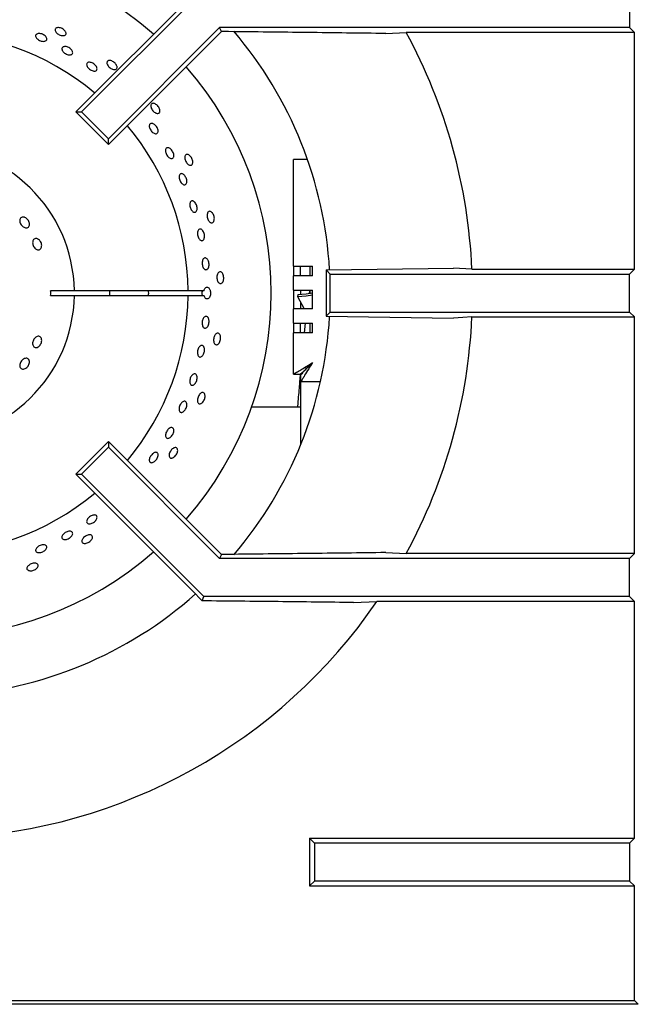
# Model space of a CAD drawing. Units: millimetres. Extents: x 5 to 415, y 5 to 292.
# Drawn here: x 49 to 62, y 240 to 261 of the extents above; entities that cross this region are included whole.
import ezdxf

# ---------------------------------------------------------------- set-up
doc = ezdxf.new("R2010")
doc.units = ezdxf.units.MM

msp = doc.modelspace()

# ---------------------------------------------------------------- linework, layer by layer
at = {"color": 7, "linetype": 'Continuous', "lineweight": 25}
for p, q in [((52.8615, 261.43), (50.3966, 258.9651)), ((53.1018, 261.5468), (50.5201, 258.9651)), ((62.0797, 261.5468), (62.0797, 260.7468)), ((53.4331, 260.7468), (51.0858, 258.3995)), ((53.4693, 260.6594), (51.0858, 258.276)), ((62.0797, 260.7468), (53.4331, 260.7468)), ((53.4693, 260.6594), (53.4331, 260.7468)), ((53.6223, 260.6594), (53.4693, 260.6594)), ((56.9384, 260.6201), (57.3696, 260.642)), ((62.1845, 260.642), (57.3696, 260.642)), ((62.1845, 260.642), (62.0797, 260.7468)), ((62.1845, 255.6515), (62.1845, 260.642)), ((50.3966, 258.9651), (50.5201, 258.9651)), ((51.0858, 258.276), (50.3966, 258.9651)), ((51.0858, 258.3995), (50.5201, 258.9651)), ((51.0858, 258.276), (51.0858, 258.3995)), ((55.2882, 257.9606), (54.9924, 257.9606)), ((54.9924, 255.7106), (54.9924, 257.9606)), ((54.9924, 255.7106), (55.3924, 255.7106)), ((54.9924, 255.7106), (54.9924, 255.5106)), ((55.1424, 255.5106), (55.1424, 255.7106)), ((55.3424, 255.5106), (55.3424, 255.7106)), ((55.3924, 255.5106), (55.3924, 255.7106)), ((55.6799, 255.6343), (58.3673, 255.6734)), ((55.6799, 255.6343), (55.6799, 254.6592)), ((55.6799, 255.6343), (55.7674, 255.5468)), ((58.7564, 255.6515), (58.3673, 255.6734)), ((58.7564, 255.6515), (62.1845, 255.6515)), ((62.0797, 255.5468), (62.1845, 255.6515)), ((54.9924, 255.2106), (54.9924, 255.5106)), ((55.3924, 255.5106), (54.9924, 255.5106)), ((55.7674, 254.7468), (55.7674, 255.5468)), ((55.7674, 255.5468), (62.0797, 255.5468)), ((62.0797, 254.7468), (62.0797, 255.5468)), ((54.9924, 255.2106), (55.3924, 255.2106)), ((54.9924, 255.2106), (54.9924, 254.8106)), ((55.1424, 255.2106), (55.1424, 255.1113)), ((55.3424, 255.1358), (55.3424, 255.2106)), ((55.3924, 254.8106), (55.3924, 255.2106)), ((50.367, 255.1968), (49.867, 255.1968)), ((49.867, 255.0968), (50.367, 255.0968)), ((52.7672, 255.1968), (50.367, 255.1968)), ((50.367, 255.0968), (52.7672, 255.0968)), ((53.1031, 255.1968), (52.7672, 255.1968)), ((52.7672, 255.0968), (53.1031, 255.0968)), ((55.0797, 255.1101), (55.0739, 255.0714)), ((55.0739, 255.0714), (55.2188, 254.8106)), ((54.9924, 254.5106), (54.9924, 254.8106)), ((55.3924, 254.8106), (54.9924, 254.8106)), ((55.1424, 254.948), (55.1424, 254.8106)), ((55.6799, 254.6592), (55.7674, 254.7468)), ((55.6799, 254.6592), (58.3673, 254.6201)), ((55.7674, 254.7468), (62.0797, 254.7468)), ((58.7564, 254.642), (62.1845, 254.642)), ((62.0797, 254.7468), (62.1845, 254.642)), ((62.1845, 249.6516), (62.1845, 254.642)), ((54.9924, 254.5106), (55.3924, 254.5106)), ((54.9924, 254.5106), (54.9924, 254.3106)), ((55.1424, 254.3106), (55.1424, 254.5106)), ((55.2404, 254.5106), (55.2182, 254.3106)), ((55.3424, 254.3106), (55.3424, 254.5106)), ((55.3924, 254.3106), (55.3924, 254.5106)), ((54.9924, 253.4377), (54.9924, 254.3106)), ((55.3924, 254.3106), (54.9924, 254.3106)), ((54.9924, 253.4377), (55.1424, 253.4377)), ((55.1495, 253.2806), (55.1495, 253.4306)), ((55.1424, 253.2806), (55.1495, 253.2806)), ((55.1424, 253.2806), (55.1424, 252.8806)), ((55.1495, 253.2806), (55.5601, 253.2806)), ((55.1424, 252.7375), (54.1054, 252.7375)), ((55.1424, 252.8806), (55.1424, 251.9476)), ((51.0858, 252.0176), (50.3966, 251.3284)), ((51.0858, 251.8941), (50.5201, 251.3284)), ((51.0858, 252.0176), (51.0858, 251.8941)), ((53.4693, 249.6341), (51.0858, 252.0176)), ((53.4331, 249.5468), (51.0858, 251.8941)), ((50.3966, 251.3284), (50.5201, 251.3284)), ((52.8615, 248.8635), (50.3966, 251.3284)), ((53.1018, 248.7468), (50.5201, 251.3284)), ((53.4693, 249.6341), (53.4331, 249.5468)), ((53.6223, 249.6341), (53.4693, 249.6341)), ((56.9384, 249.6734), (57.3696, 249.6516)), ((62.1845, 249.6516), (57.3696, 249.6516)), ((62.1845, 249.6516), (62.0797, 249.5468)), ((62.0797, 249.5468), (53.4331, 249.5468)), ((62.0797, 248.7468), (62.0797, 249.5468)), ((53.0638, 248.6552), (52.8615, 248.8635)), ((53.0638, 248.6552), (53.1018, 248.7468)), ((62.0797, 248.7468), (53.1018, 248.7468)), ((56.2612, 248.6201), (56.751, 248.642)), ((62.1845, 248.642), (56.751, 248.642)), ((62.1845, 248.642), (62.0797, 248.7468)), ((62.1845, 243.6516), (62.1845, 248.642)), ((55.3297, 243.6516), (55.3297, 242.642)), ((55.4345, 243.5468), (55.3297, 243.6516)), ((55.3297, 243.6516), (62.1845, 243.6516)), ((62.1845, 243.6516), (62.0797, 243.5468)), ((55.4345, 243.5468), (55.4345, 242.7468)), ((62.0797, 243.5468), (55.4345, 243.5468)), ((62.0797, 243.5468), (62.0797, 242.7468)), ((55.4345, 242.7468), (55.3297, 242.642)), ((62.0797, 242.7468), (55.4345, 242.7468)), ((62.1845, 242.642), (62.0797, 242.7468)), ((55.3297, 242.642), (62.1845, 242.642)), ((62.1845, 240.2297), (62.1845, 242.642)), ((62.2674, 240.1468), (35.2024, 240.1468)), ((47.7722, 240.2297), (62.1845, 240.2297)), ((62.1845, 240.2297), (62.2674, 240.1468))]:
    msp.add_line(p, q, dxfattribs=at)
at = {"color": 7, "linetype": 'Continuous', "lineweight": 25, "flags": 128}
for points in [[(55.0739, 255.0714), (55.259, 255.0847), (55.3924, 255.1098)], [(55.3924, 255.1466), (55.2577, 255.1217), (55.0797, 255.1101)], [(58.7564, 254.642), (58.5661, 254.6313), (58.3673, 254.6201)], [(55.3924, 253.6806), (55.3924, 253.6806)]]:
    msp.add_lwpolyline(points, dxfattribs=at)
at = {"color": 7, "linetype": 'Continuous', "lineweight": 25}
for radius, start, end in [(7.25, 48.85415, 90), (5.5, 50.0833, 129.9167), (8.5, 3.3006, 40.50366), (11.5, 2.51578, 28.54473), (7.25, 318.85415, 41.14585), (5.5, 0.52088, 39.9167), (3.1, 0.92417, 359.07583), (2.6, 358.89809, 1.10191), (3.85, 359.25588, 0.74412), (5.5, 320.0833, 359.47912), (4.6678, 359.38626, 0.61374), (8.5, 319.50276, 356.6368), (11.5, 331.45527, 357.48422), (5.5, 230.0833, 309.9167), (7.25, 228.85415, 311.14585), (8.5, 273.2953, 311.70348), (11.5, 272.51578, 325.5537)]:
    msp.add_arc((47.2674, 255.1468), radius, start, end, dxfattribs=at)
msp.add_ellipse((53.2738, 255.1468), major_axis=(0.2179, 0), ratio=0.5735764, start_param=2.7300758, end_param=3.5531095, dxfattribs=at)
for points, knots in [([(49.5627, 260.6015), (49.5699, 260.6067), (49.5844, 260.6172), (49.6188, 260.6222), (49.6578, 260.618), (49.698, 260.6046), (49.7347, 260.5835), (49.7639, 260.5572), (49.7821, 260.5286), (49.7875, 260.5011), (49.7794, 260.4778), (49.7588, 260.4614), (49.7279, 260.4537), (49.6903, 260.4555), (49.65, 260.4664), (49.6117, 260.4853), (49.5796, 260.5098), (49.5574, 260.5376), (49.5478, 260.5652), (49.5507, 260.5871), (49.5593, 260.5975), (49.5627, 260.6015)], [0, 0, 0, 0, 0.0536863, 0.1073752, 0.1610633, 0.2147515, 0.2684352, 0.3221133, 0.3758038, 0.4294971, 0.4831815, 0.5368594, 0.5905463, 0.6442341, 0.6979227, 0.7516067, 0.8052887, 0.8589733, 0.9126628, 0.9663519, 1, 1, 1, 1]), ([(50.1902, 260.6398), (50.1916, 260.6307), (50.1943, 260.6123), (50.1817, 260.5909), (50.1583, 260.5773), (50.1255, 260.5732), (50.0872, 260.5788), (50.0477, 260.5935), (50.0114, 260.6156), (49.9824, 260.6426), (49.964, 260.6716), (49.9583, 260.6993), (49.966, 260.7227), (49.9863, 260.7392), (50.0168, 260.7469), (50.0541, 260.7448), (50.0938, 260.7331), (50.1317, 260.7131), (50.163, 260.687), (50.1826, 260.6613), (50.1881, 260.6458), (50.1902, 260.6398)], [0, 0, 0, 0, 0.0536782, 0.1073639, 0.1610473, 0.2147342, 0.2684211, 0.3221118, 0.3757928, 0.4294738, 0.4831588, 0.536853, 0.5905362, 0.6442227, 0.6979003, 0.7515923, 0.8052833, 0.8589665, 0.9126503, 0.9663327, 1, 1, 1, 1]), ([(56.9384, 260.6201), (56.3877, 260.627), (55.2864, 260.6408), (54.177, 260.6532), (53.6223, 260.6594)], [0, 0, 0, 0, 0.4999314, 1, 1, 1, 1]), ([(50.142, 260.3422), (50.1525, 260.3439), (50.1734, 260.3472), (50.2121, 260.3395), (50.2508, 260.3232), (50.2859, 260.299), (50.3132, 260.2701), (50.3298, 260.2397), (50.3338, 260.2113), (50.3248, 260.1882), (50.3038, 260.173), (50.2732, 260.1674), (50.2364, 260.172), (50.1975, 260.1861), (50.1608, 260.208), (50.1305, 260.2354), (50.11, 260.2652), (50.1017, 260.2941), (50.1066, 260.3188), (50.1217, 260.335), (50.1364, 260.3402), (50.142, 260.3422)], [0, 0, 0, 0, 0.0536938, 0.1073849, 0.1610729, 0.2147575, 0.2684367, 0.3221267, 0.3758181, 0.4295025, 0.4831837, 0.5368666, 0.5905534, 0.6442467, 0.6979322, 0.7516063, 0.8052966, 0.8589852, 0.9126758, 0.9663544, 1, 1, 1, 1]), ([(50.6877, 260.0143), (50.6993, 260.0128), (50.7226, 260.0098), (50.7605, 259.9924), (50.7951, 259.9676), (50.8231, 259.9372), (50.8412, 259.9049), (50.8475, 259.8744), (50.8412, 259.8493), (50.8232, 259.8323), (50.7954, 259.8254), (50.761, 259.8293), (50.7237, 259.8435), (50.6877, 259.8663), (50.6571, 259.8951), (50.6353, 259.9267), (50.6249, 259.9577), (50.627, 259.9845), (50.6415, 260.0042), (50.6635, 260.0138), (50.6809, 260.0141), (50.6877, 260.0143)], [0, 0, 0, 0, 0.053688, 0.1073781, 0.1610628, 0.2147436, 0.2684261, 0.322118, 0.3758087, 0.4294924, 0.4831746, 0.5368593, 0.5905495, 0.6442383, 0.6979192, 0.7515995, 0.8052887, 0.8589782, 0.9126635, 0.9663466, 1, 1, 1, 1]), ([(51.2684, 259.9121), (51.2678, 259.9029), (51.2667, 259.8843), (51.2499, 259.8661), (51.2242, 259.8576), (51.1913, 259.8604), (51.155, 259.8738), (51.1194, 259.8964), (51.0885, 259.9256), (51.0657, 259.958), (51.0537, 259.9902), (51.0539, 260.0185), (51.0664, 260.0398), (51.0896, 260.0517), (51.1211, 260.0529), (51.1571, 260.0431), (51.1935, 260.0234), (51.2264, 259.9959), (51.2516, 259.9639), (51.2654, 259.9347), (51.2676, 259.9184), (51.2684, 259.9121)], [0, 0, 0, 0, 0.0536806, 0.1073664, 0.1610496, 0.2147362, 0.2684219, 0.3221116, 0.3757936, 0.4294761, 0.4831613, 0.536855, 0.5905393, 0.644225, 0.6979049, 0.7515938, 0.8052858, 0.8589699, 0.9126506, 0.966334, 1, 1, 1, 1]), ([(52.1718, 258.9761), (52.1693, 258.9672), (52.1643, 258.9493), (52.1441, 258.9349), (52.1172, 258.932), (52.0855, 258.9416), (52.0529, 258.9623), (52.0227, 258.9918), (51.9985, 259.0267), (51.983, 259.0632), (51.978, 259.0971), (51.9841, 259.1248), (52.0007, 259.143), (52.0259, 259.1499), (52.0569, 259.1445), (52.0901, 259.1274), (52.1217, 259.1006), (52.1481, 259.0669), (52.1661, 259.0303), (52.1735, 258.9989), (52.1722, 258.9825), (52.1718, 258.9761)], [0, 0, 0, 0, 0.0536777, 0.1073634, 0.1610456, 0.2147344, 0.2684196, 0.32211, 0.3757943, 0.4294749, 0.4831594, 0.5368537, 0.5905372, 0.6442223, 0.6979024, 0.7515927, 0.805281, 0.8589657, 0.9126485, 0.9663329, 1, 1, 1, 1]), ([(52.043, 258.7103), (52.0535, 258.7032), (52.0747, 258.6889), (52.1026, 258.6562), (52.1234, 258.6196), (52.1349, 258.5823), (52.1359, 258.5487), (52.1263, 258.5226), (52.1072, 258.5071), (52.0809, 258.5038), (52.0502, 258.5132), (52.0185, 258.5341), (51.9893, 258.5641), (51.9659, 258.5998), (51.9509, 258.6371), (51.946, 258.6719), (51.952, 258.7004), (51.9681, 258.7194), (51.9927, 258.7266), (52.0191, 258.7225), (52.0363, 258.7137), (52.043, 258.7103)], [0, 0, 0, 0, 0.0536852, 0.1073717, 0.1610542, 0.2147337, 0.2684256, 0.3221143, 0.3758033, 0.4294817, 0.483163, 0.5368557, 0.5905461, 0.6442254, 0.6979092, 0.7515918, 0.8052861, 0.8589723, 0.9126522, 0.9663335, 1, 1, 1, 1]), ([(52.3592, 258.2075), (52.3692, 258.2031), (52.3892, 258.1942), (52.4184, 258.1667), (52.4427, 258.1321), (52.4597, 258.0933), (52.4674, 258.055), (52.4649, 258.0214), (52.4527, 257.9964), (52.4322, 257.9828), (52.4057, 257.9823), (52.3761, 257.9947), (52.3468, 258.0187), (52.3208, 258.0515), (52.3012, 258.0894), (52.2901, 258.1281), (52.2888, 258.1633), (52.2977, 258.1911), (52.3156, 258.2083), (52.3376, 258.213), (52.3532, 258.209), (52.3592, 258.2075)], [0, 0, 0, 0, 0.053688, 0.1073802, 0.1610669, 0.2147507, 0.2684309, 0.3221188, 0.3758101, 0.4294982, 0.483175, 0.5368606, 0.5905495, 0.6442408, 0.6979246, 0.751605, 0.8052911, 0.8589823, 0.9126706, 0.9663514, 1, 1, 1, 1]), ([(52.8608, 257.8728), (52.8565, 257.8646), (52.8479, 257.8481), (52.8252, 257.8382), (52.7982, 257.841), (52.7692, 257.8569), (52.7416, 257.884), (52.7182, 257.9191), (52.7018, 257.9583), (52.6942, 257.9972), (52.6964, 258.0314), (52.7081, 258.0572), (52.7281, 258.0716), (52.7542, 258.0731), (52.7834, 258.0613), (52.8123, 258.0378), (52.8376, 258.0049), (52.8564, 257.9665), (52.8665, 257.9269), (52.8672, 257.8947), (52.8625, 257.8789), (52.8608, 257.8728)], [0, 0, 0, 0, 0.0536795, 0.1073658, 0.1610481, 0.2147338, 0.2684218, 0.322112, 0.3757934, 0.4294731, 0.4831613, 0.536852, 0.5905381, 0.6442216, 0.6979038, 0.7515918, 0.8052857, 0.8589674, 0.912652, 0.966335, 1, 1, 1, 1]), ([(52.7047, 257.611), (52.7119, 257.5991), (52.7265, 257.5755), (52.7391, 257.5348), (52.7429, 257.4959), (52.737, 257.4627), (52.7224, 257.439), (52.7006, 257.4275), (52.6742, 257.4295), (52.6461, 257.4449), (52.6194, 257.4717), (52.597, 257.507), (52.5813, 257.5467), (52.5742, 257.5864), (52.5766, 257.6216), (52.5882, 257.6484), (52.6078, 257.6638), (52.6332, 257.6662), (52.6616, 257.655), (52.6864, 257.6349), (52.6996, 257.6176), (52.7047, 257.611)], [0, 0, 0, 0, 0.0536819, 0.1073607, 0.1610445, 0.214731, 0.2684223, 0.3221098, 0.3757894, 0.4294737, 0.4831613, 0.5368539, 0.5905378, 0.644218, 0.6979044, 0.751594, 0.8052804, 0.8589611, 0.9126441, 0.9663339, 1, 1, 1, 1]), ([(52.8846, 257.0818), (52.8934, 257.0753), (52.9111, 257.0624), (52.9339, 257.0293), (52.9505, 256.9904), (52.9589, 256.949), (52.9583, 256.9099), (52.9489, 256.8777), (52.9316, 256.8559), (52.9087, 256.847), (52.8826, 256.8521), (52.8563, 256.8706), (52.8327, 256.9003), (52.8142, 256.9378), (52.8029, 256.979), (52.8002, 257.0191), (52.8064, 257.0537), (52.8209, 257.079), (52.8421, 257.0919), (52.8646, 257.0918), (52.8791, 257.0846), (52.8846, 257.0818)], [0, 0, 0, 0, 0.0536919, 0.1073809, 0.1610707, 0.2147485, 0.2684342, 0.3221237, 0.3758131, 0.4294955, 0.4831792, 0.5368614, 0.5905511, 0.6442386, 0.6979241, 0.7516038, 0.8052899, 0.8589821, 0.9126722, 0.9663499, 1, 1, 1, 1]), ([(53.3053, 256.6503), (53.2994, 256.6432), (53.2876, 256.6289), (53.2633, 256.6239), (53.2375, 256.6322), (53.2125, 256.6538), (53.191, 256.686), (53.1755, 256.7252), (53.1676, 256.767), (53.1683, 256.8066), (53.1775, 256.8397), (53.1943, 256.8624), (53.2169, 256.8724), (53.2427, 256.8683), (53.2689, 256.8508), (53.2922, 256.8217), (53.3102, 256.7844), (53.3206, 256.7428), (53.3222, 256.7021), (53.3161, 256.6704), (53.3083, 256.6559), (53.3053, 256.6503)], [0, 0, 0, 0, 0.0536778, 0.1073645, 0.1610475, 0.2147331, 0.2684214, 0.3221087, 0.3757922, 0.4294731, 0.4831582, 0.536852, 0.5905365, 0.644221, 0.6979005, 0.7515919, 0.8052817, 0.8589676, 0.9126507, 0.9663346, 1, 1, 1, 1]), ([(49.3233, 256.7415), (49.3348, 256.7356), (49.358, 256.7239), (49.3877, 256.6931), (49.4094, 256.6566), (49.4204, 256.6174), (49.4198, 256.5803), (49.4077, 256.5495), (49.3855, 256.5286), (49.3558, 256.5199), (49.322, 256.5245), (49.2876, 256.5415), (49.2564, 256.5692), (49.2319, 256.6042), (49.2167, 256.6426), (49.2128, 256.6802), (49.2206, 256.7128), (49.2395, 256.737), (49.2674, 256.7497), (49.2969, 256.7503), (49.3159, 256.7439), (49.3233, 256.7415)], [0, 0, 0, 0, 0.053681, 0.1073629, 0.1610279, 0.2146861, 0.2683668, 0.3220681, 0.3757469, 0.4294056, 0.4830648, 0.5367582, 0.5904557, 0.6441272, 0.6977781, 0.751448, 0.805149, 0.8588371, 0.9124926, 0.9661547, 1, 1, 1, 1]), ([(53.0812, 256.4576), (53.0878, 256.4466), (53.101, 256.4245), (53.1126, 256.383), (53.1161, 256.3412), (53.1108, 256.3028), (53.0974, 256.2725), (53.0776, 256.2535), (53.0537, 256.2481), (53.0283, 256.257), (53.0043, 256.2789), (52.9842, 256.3116), (52.9702, 256.3512), (52.964, 256.3934), (52.9661, 256.4333), (52.9764, 256.4664), (52.9939, 256.4891), (53.0167, 256.4989), (53.0422, 256.4944), (53.0646, 256.479), (53.0765, 256.4636), (53.0812, 256.4576)], [0, 0, 0, 0, 0.0536846, 0.1073721, 0.1610527, 0.2147312, 0.2684222, 0.3221132, 0.3757997, 0.4294797, 0.483163, 0.5368505, 0.5905435, 0.6442235, 0.6979043, 0.7515939, 0.805284, 0.8589741, 0.9126499, 0.9663367, 1, 1, 1, 1]), ([(49.5976, 256.2864), (49.6082, 256.2798), (49.6293, 256.2665), (49.6551, 256.2331), (49.6725, 256.1942), (49.6795, 256.1531), (49.6753, 256.1147), (49.6607, 256.0833), (49.6373, 256.0626), (49.608, 256.055), (49.5759, 256.0612), (49.5446, 256.0805), (49.5175, 256.1107), (49.4973, 256.1483), (49.4865, 256.189), (49.4862, 256.2284), (49.4968, 256.2619), (49.517, 256.2861), (49.5448, 256.2979), (49.5732, 256.2969), (49.5908, 256.2894), (49.5976, 256.2864)], [0, 0, 0, 0, 0.0536931, 0.1073831, 0.1610546, 0.2147136, 0.2683807, 0.3220775, 0.3757703, 0.4294356, 0.4830925, 0.5367721, 0.5904714, 0.6441567, 0.6978089, 0.7514695, 0.80516, 0.8588565, 0.9125264, 0.9661782, 1, 1, 1, 1]), ([(53.1896, 255.8364), (53.1947, 255.8242), (53.2047, 255.7999), (53.2103, 255.7571), (53.2078, 255.7157), (53.197, 255.6794), (53.1794, 255.6527), (53.157, 255.6385), (53.1324, 255.6384), (53.1084, 255.6524), (53.0876, 255.679), (53.0722, 255.7151), (53.0639, 255.7567), (53.0636, 255.799), (53.0714, 255.8373), (53.0864, 255.8673), (53.1072, 255.8857), (53.1313, 255.8903), (53.1561, 255.8805), (53.1762, 255.8607), (53.1859, 255.8432), (53.1896, 255.8364)], [0, 0, 0, 0, 0.0536844, 0.1073667, 0.1610511, 0.214731, 0.2684231, 0.3221127, 0.3757924, 0.4294739, 0.4831592, 0.5368512, 0.5905414, 0.6442205, 0.6979049, 0.7515895, 0.80528, 0.8589695, 0.9126469, 0.9663315, 1, 1, 1, 1]), ([(53.486, 255.3621), (53.4787, 255.3564), (53.4642, 255.3448), (53.4394, 255.345), (53.4159, 255.3585), (53.3959, 255.3848), (53.3816, 255.4208), (53.3746, 255.4624), (53.3756, 255.5049), (53.3844, 255.5435), (53.4003, 255.5739), (53.4215, 255.5927), (53.4456, 255.5977), (53.4701, 255.5884), (53.492, 255.5658), (53.5088, 255.5325), (53.5186, 255.4922), (53.5201, 255.4495), (53.5132, 255.4092), (53.5007, 255.3795), (53.4901, 255.3669), (53.486, 255.3621)], [0, 0, 0, 0, 0.0536793, 0.1073661, 0.1610483, 0.2147328, 0.2684223, 0.3221114, 0.3757939, 0.429474, 0.4831603, 0.5368533, 0.5905386, 0.6442222, 0.6979035, 0.751593, 0.805285, 0.8589667, 0.9126498, 0.9663339, 1, 1, 1, 1]), ([(53.1031, 255.1968), (53.1066, 255.2081), (53.1139, 255.2318), (53.1325, 255.2577), (53.1552, 255.2722), (53.1798, 255.2725), (53.2032, 255.2586), (53.2204, 255.2354), (53.2331, 255.2055), (53.2408, 255.1704), (53.2412, 255.1276), (53.2333, 255.087), (53.218, 255.0531), (53.1972, 255.0298), (53.1732, 255.0197), (53.1488, 255.0239), (53.1269, 255.042), (53.1114, 255.0681), (53.1054, 255.0887), (53.1031, 255.0968)], [0, 0, 0, 0, 0.05655396, 0.11832581, 0.18009842, 0.24186648, 0.30363167, 0.36539687, 0.40413228, 0.46589919, 0.5276643, 0.58942614, 0.65118845, 0.71296502, 0.77473734, 0.83650054, 0.89826146, 0.96002926, 1, 1, 1, 1]), ([(55.3308, 255.2106), (55.3278, 255.1916), (55.3243, 255.1692), (55.3209, 255.1439), (55.3204, 255.14)], [0, 0, 0, 0, 0.848239, 1, 1, 1, 1]), ([(53.1875, 254.6277), (53.1928, 254.6179), (53.2033, 254.5983), (53.21, 254.5583), (53.2086, 254.516), (53.1988, 254.475), (53.1818, 254.4402), (53.1597, 254.4156), (53.135, 254.4038), (53.1106, 254.4063), (53.0892, 254.4227), (53.0732, 254.4511), (53.0643, 254.4885), (53.0634, 254.5305), (53.0705, 254.5725), (53.0849, 254.6097), (53.105, 254.6379), (53.1287, 254.654), (53.1533, 254.6559), (53.1736, 254.6456), (53.1837, 254.6327), (53.1875, 254.6277)], [0, 0, 0, 0, 0.0536902, 0.1073799, 0.1610679, 0.2147469, 0.2684311, 0.3221207, 0.3758111, 0.4294948, 0.4831767, 0.5368641, 0.590552, 0.6442402, 0.6979224, 0.7516036, 0.8052885, 0.8589806, 0.9126713, 0.9663521, 1, 1, 1, 1]), ([(49.6764, 254.1637), (49.6771, 254.1508), (49.6786, 254.1249), (49.6668, 254.0837), (49.646, 254.0467), (49.6176, 254.0176), (49.5851, 253.9996), (49.5524, 253.9947), (49.5232, 254.0034), (49.5009, 254.0248), (49.4878, 254.0563), (49.4854, 254.0946), (49.4938, 254.1355), (49.5118, 254.1742), (49.5375, 254.2066), (49.5681, 254.2288), (49.6003, 254.2383), (49.6307, 254.234), (49.6556, 254.2163), (49.6709, 254.191), (49.6749, 254.1713), (49.6764, 254.1637)], [0, 0, 0, 0, 0.0536823, 0.1073645, 0.1610277, 0.2146866, 0.2683675, 0.3220699, 0.375746, 0.4294048, 0.4830645, 0.5367559, 0.5904569, 0.6441268, 0.6977776, 0.7514481, 0.8051495, 0.8588375, 0.9124928, 0.9661528, 1, 1, 1, 1]), ([(53.3948, 254.0645), (53.3865, 254.0604), (53.3699, 254.0521), (53.3457, 254.0575), (53.3256, 254.0755), (53.3115, 254.1055), (53.305, 254.1436), (53.3068, 254.1857), (53.3165, 254.2271), (53.3333, 254.263), (53.3551, 254.2895), (53.3797, 254.3034), (53.4044, 254.3033), (53.4264, 254.2891), (53.4431, 254.2625), (53.4526, 254.2264), (53.4538, 254.185), (53.4464, 254.1428), (53.4313, 254.1049), (53.4129, 254.0784), (53.3999, 254.0684), (53.3948, 254.0645)], [0, 0, 0, 0, 0.0536793, 0.1073655, 0.1610462, 0.2147334, 0.2684229, 0.3221109, 0.3757949, 0.4294724, 0.4831598, 0.5368527, 0.5905382, 0.6442223, 0.6979043, 0.7515921, 0.8052826, 0.8589675, 0.91265, 0.9663337, 1, 1, 1, 1]), ([(53.1016, 254.0103), (53.1056, 253.9998), (53.1138, 253.979), (53.1158, 253.9383), (53.1096, 253.8963), (53.0952, 253.8568), (53.0744, 253.8245), (53.0497, 253.8029), (53.0239, 253.7945), (53.0001, 253.8002), (52.9808, 253.8193), (52.9682, 253.8498), (52.9637, 253.8882), (52.9676, 253.9301), (52.9794, 253.971), (52.9979, 254.0061), (53.0211, 254.0315), (53.0464, 254.0443), (53.071, 254.0429), (53.0899, 254.03), (53.0983, 254.0158), (53.1016, 254.0103)], [0, 0, 0, 0, 0.0536921, 0.1073839, 0.1610687, 0.2147498, 0.2684327, 0.3221248, 0.3758116, 0.4294974, 0.4831792, 0.5368621, 0.5905527, 0.6442411, 0.6979233, 0.7516052, 0.8052948, 0.8589827, 0.9126707, 0.9663504, 1, 1, 1, 1]), ([(49.4195, 253.6986), (49.419, 253.6861), (49.4181, 253.6612), (49.402, 253.6222), (49.3771, 253.5877), (49.345, 253.5611), (49.3096, 253.5455), (49.2752, 253.5425), (49.2456, 253.5523), (49.2242, 253.5739), (49.2136, 253.6048), (49.2147, 253.6415), (49.2272, 253.6802), (49.2497, 253.7164), (49.2796, 253.7461), (49.3135, 253.766), (49.3479, 253.7737), (49.3789, 253.7682), (49.403, 253.75), (49.4164, 253.725), (49.4186, 253.706), (49.4195, 253.6986)], [0, 0, 0, 0, 0.0536903, 0.1073806, 0.1610536, 0.2147098, 0.2683803, 0.3220768, 0.3757705, 0.4294373, 0.4830919, 0.5367716, 0.5904709, 0.6441549, 0.6978074, 0.7514676, 0.8051586, 0.8588548, 0.9125244, 0.9661762, 1, 1, 1, 1]), ([(54.9924, 253.4377), (54.9947, 253.4412), (54.9991, 253.4479), (55.0393, 253.4687), (55.1142, 253.5064), (55.2362, 253.5862), (55.3335, 253.645), (55.3924, 253.6806)], [0, 0, 0, 0, 0.1435884, 0.2745863, 0.5006337, 0.6978016, 1, 1, 1, 1]), ([(55.1424, 253.4377), (55.1439, 253.4412), (55.1467, 253.4479), (55.1668, 253.4646), (55.1931, 253.4858), (55.2323, 253.5208), (55.2958, 253.5873), (55.3558, 253.6452), (55.3924, 253.6806)], [0, 0, 0, 0, 0.1308364, 0.2520146, 0.364989, 0.4715342, 0.6766015, 1, 1, 1, 1]), ([(55.3924, 253.6806), (55.3656, 253.6363), (55.3073, 253.5398), (55.2282, 253.419), (55.1806, 253.329), (55.1596, 253.2865), (55.1523, 253.2822), (55.1495, 253.2806)], [0, 0, 0, 0, 0.2284988, 0.4969577, 0.6886828, 0.8802889, 1, 1, 1, 1]), ([(55.3924, 253.6806), (55.3566, 253.6435), (55.2966, 253.5814), (55.2208, 253.5092), (55.1793, 253.4589), (55.1591, 253.4339), (55.1521, 253.4315), (55.1495, 253.4306)], [0, 0, 0, 0, 0.32750191, 0.54882825, 0.72378719, 0.89887506, 1, 1, 1, 1]), ([(52.908, 253.4442), (52.9159, 253.4422), (52.9317, 253.4384), (52.9487, 253.4158), (52.9583, 253.3839), (52.9589, 253.3448), (52.9505, 253.3034), (52.934, 253.2642), (52.9112, 253.2318), (52.8849, 253.2097), (52.858, 253.2003), (52.8336, 253.2048), (52.8146, 253.2226), (52.8031, 253.2517), (52.8002, 253.2888), (52.8061, 253.3299), (52.8203, 253.3702), (52.8409, 253.4054), (52.8659, 253.4311), (52.8893, 253.4436), (52.9028, 253.444), (52.908, 253.4442)], [0, 0, 0, 0, 0.0536771, 0.1073635, 0.1610485, 0.2147388, 0.2684257, 0.32211, 0.3757922, 0.4294761, 0.483172, 0.5368547, 0.5905345, 0.644221, 0.6979099, 0.7516002, 0.8052838, 0.8589648, 0.9126457, 0.966337, 1, 1, 1, 1]), ([(55.1333, 253.4377), (55.125, 253.3402), (55.1062, 253.1192), (55.0877, 252.8837), (55.0782, 252.7455), (55.0777, 252.7375)], [0, 0, 0, 0, 0.4266364, 0.9667558, 1, 1, 1, 1]), ([(53.0359, 252.8142), (53.027, 252.8119), (53.009, 252.8073), (52.9864, 252.8175), (52.9704, 252.8394), (52.9629, 252.8716), (52.9645, 252.9102), (52.975, 252.9511), (52.9931, 252.9895), (53.017, 253.0212), (53.0438, 253.0425), (53.0708, 253.0511), (53.0949, 253.0458), (53.1135, 253.0274), (53.1243, 252.9978), (53.1261, 252.9606), (53.1187, 252.9198), (53.1027, 252.8801), (53.08, 252.8462), (53.0565, 252.8241), (53.0417, 252.8169), (53.0359, 252.8142)], [0, 0, 0, 0, 0.0536783, 0.107365, 0.1610475, 0.214734, 0.2684201, 0.3221083, 0.3757939, 0.4294741, 0.4831588, 0.5368522, 0.5905367, 0.6442219, 0.697903, 0.7515926, 0.8052826, 0.8589672, 0.9126508, 0.9663334, 1, 1, 1, 1]), ([(52.7003, 252.8637), (52.7078, 252.8607), (52.7229, 252.8548), (52.7372, 252.8302), (52.7429, 252.797), (52.739, 252.7579), (52.726, 252.7176), (52.7051, 252.6807), (52.6789, 252.6512), (52.6503, 252.6325), (52.6227, 252.6267), (52.5992, 252.6343), (52.5826, 252.6545), (52.5745, 252.685), (52.5759, 252.7225), (52.5866, 252.7627), (52.6051, 252.8012), (52.6296, 252.8336), (52.6571, 252.8561), (52.6817, 252.8655), (52.6951, 252.8642), (52.7003, 252.8637)], [0, 0, 0, 0, 0.0536853, 0.1073665, 0.1610525, 0.2147418, 0.2684301, 0.3221149, 0.3757959, 0.4294817, 0.4831739, 0.5368623, 0.5905401, 0.6442249, 0.6979129, 0.7516029, 0.8052892, 0.858966, 0.9126515, 0.9663454, 1, 1, 1, 1]), ([(52.4629, 252.2722), (52.4646, 252.2617), (52.4679, 252.2408), (52.4602, 252.2021), (52.4438, 252.1634), (52.4197, 252.1283), (52.3908, 252.101), (52.3604, 252.0844), (52.332, 252.0805), (52.3089, 252.0895), (52.2937, 252.1104), (52.2881, 252.141), (52.2927, 252.1778), (52.3067, 252.2167), (52.3287, 252.2534), (52.3561, 252.2837), (52.3858, 252.3042), (52.4148, 252.3125), (52.4395, 252.3076), (52.4557, 252.2926), (52.4609, 252.2778), (52.4629, 252.2722)], [0, 0, 0, 0, 0.0536939, 0.1073848, 0.1610736, 0.2147561, 0.2684366, 0.3221267, 0.3758185, 0.4295037, 0.4831844, 0.5368675, 0.5905546, 0.6442474, 0.6979287, 0.751608, 0.8052957, 0.8589844, 0.9126762, 0.9663548, 1, 1, 1, 1]), ([(52.4249, 251.6658), (52.4156, 251.6654), (52.3971, 251.6647), (52.3772, 251.6794), (52.3661, 251.7041), (52.3654, 251.7372), (52.375, 251.7746), (52.3937, 251.8124), (52.4195, 251.8462), (52.4494, 251.8722), (52.4801, 251.8875), (52.5083, 251.8903), (52.5308, 251.8801), (52.5451, 251.8582), (52.5495, 251.8271), (52.5436, 251.7902), (52.5278, 251.7519), (52.5039, 251.7164), (52.4747, 251.6879), (52.4471, 251.6712), (52.4311, 251.6673), (52.4249, 251.6658)], [0, 0, 0, 0, 0.0536799, 0.1073665, 0.1610477, 0.2147327, 0.2684239, 0.3221113, 0.3757944, 0.4294763, 0.4831614, 0.5368544, 0.5905391, 0.6442238, 0.6979035, 0.7515929, 0.8052849, 0.8589683, 0.9126507, 0.9663336, 1, 1, 1, 1]), ([(52.0452, 251.5845), (52.0345, 251.5792), (52.0132, 251.5686), (51.9844, 251.5679), (51.9622, 251.5787), (51.949, 251.6009), (51.9464, 251.6317), (51.9544, 251.6678), (51.9723, 251.705), (51.9978, 251.7394), (52.0281, 251.7669), (52.0598, 251.7845), (52.0896, 251.79), (52.114, 251.7829), (52.1303, 251.7639), (52.1368, 251.7352), (52.1325, 251.7), (52.1179, 251.6624), (52.0947, 251.6268), (52.0689, 251.6002), (52.0518, 251.5888), (52.0452, 251.5845)], [0, 0, 0, 0, 0.0536909, 0.1073794, 0.1610682, 0.2147486, 0.2684301, 0.32212, 0.3758113, 0.429496, 0.4831773, 0.5368583, 0.5905528, 0.6442383, 0.6979222, 0.7516035, 0.8052879, 0.858981, 0.9126686, 0.9663486, 1, 1, 1, 1]), ([(50.8297, 250.369), (50.8224, 250.3585), (50.8076, 250.3374), (50.7745, 250.31), (50.7377, 250.2897), (50.7005, 250.2789), (50.6673, 250.2786), (50.6418, 250.2889), (50.6271, 250.3086), (50.6248, 250.3353), (50.635, 250.3662), (50.6566, 250.3979), (50.6871, 250.4268), (50.723, 250.4497), (50.7603, 250.464), (50.7948, 250.4681), (50.8228, 250.4614), (50.841, 250.4446), (50.8474, 250.4196), (50.8425, 250.3929), (50.8333, 250.3757), (50.8297, 250.369)], [0, 0, 0, 0, 0.0536825, 0.1073685, 0.1610499, 0.2147329, 0.2684218, 0.3221105, 0.3757956, 0.4294756, 0.4831609, 0.5368522, 0.5905421, 0.6442255, 0.6979047, 0.7515907, 0.8052808, 0.8589664, 0.9126504, 0.9663322, 1, 1, 1, 1]), ([(50.142, 249.9513), (50.1333, 249.9549), (50.1157, 249.9619), (50.1033, 249.9834), (50.1032, 250.0099), (50.1163, 250.0396), (50.1409, 250.0688), (50.174, 250.0945), (50.212, 250.1138), (50.2507, 250.1244), (50.2856, 250.1252), (50.3129, 250.1159), (50.3296, 250.0975), (50.3338, 250.072), (50.325, 250.0425), (50.3041, 250.0122), (50.2735, 249.9847), (50.2365, 249.9632), (50.1975, 249.9501), (50.1649, 249.9468), (50.1484, 249.9501), (50.142, 249.9513)], [0, 0, 0, 0, 0.0536821, 0.1073643, 0.1610492, 0.2147319, 0.2684196, 0.32211, 0.3757921, 0.42947, 0.4831611, 0.5368524, 0.5905359, 0.6442176, 0.6978979, 0.7515911, 0.8052789, 0.8589667, 0.9126481, 0.9663312, 1, 1, 1, 1]), ([(50.5632, 249.869), (50.5546, 249.8725), (50.5373, 249.8793), (50.5251, 249.9008), (50.525, 249.9279), (50.5378, 249.9584), (50.5618, 249.9887), (50.5943, 250.0156), (50.6316, 250.036), (50.6695, 250.0477), (50.7038, 250.0491), (50.7306, 250.0402), (50.7471, 250.0218), (50.7512, 249.9959), (50.7426, 249.9657), (50.7222, 249.9344), (50.6922, 249.9058), (50.6559, 249.8831), (50.6177, 249.869), (50.5856, 249.8649), (50.5694, 249.8679), (50.5632, 249.869)], [0, 0, 0, 0, 0.0536789, 0.1073638, 0.161047, 0.2147321, 0.2684188, 0.3221121, 0.3757917, 0.4294736, 0.4831587, 0.5368522, 0.5905385, 0.644222, 0.6979028, 0.7515919, 0.8052817, 0.8589665, 0.9126504, 0.9663321, 1, 1, 1, 1]), ([(49.5505, 249.7139), (49.5502, 249.7224), (49.5495, 249.7393), (49.5653, 249.7676), (49.5918, 249.7943), (49.627, 249.8169), (49.6666, 249.8327), (49.7063, 249.8399), (49.7417, 249.8378), (49.7687, 249.8263), (49.7843, 249.8069), (49.7869, 249.7815), (49.7761, 249.7531), (49.753, 249.725), (49.7203, 249.7005), (49.6816, 249.6823), (49.6413, 249.6726), (49.6038, 249.6723), (49.5738, 249.6815), (49.5561, 249.6966), (49.5521, 249.7091), (49.5505, 249.7139)], [0, 0, 0, 0, 0.0536865, 0.1073707, 0.1610606, 0.2147504, 0.2684301, 0.3221127, 0.3757973, 0.429492, 0.4831764, 0.5368562, 0.5905363, 0.6442263, 0.6979221, 0.7516039, 0.8052888, 0.8589704, 0.9126582, 0.966353, 1, 1, 1, 1]), ([(56.9384, 249.6734), (56.3877, 249.6665), (55.2864, 249.6528), (54.177, 249.6403), (53.6223, 249.6341)], [0, 0, 0, 0, 0.4999315, 1, 1, 1, 1]), ([(49.3939, 249.2992), (49.3862, 249.3043), (49.3707, 249.3145), (49.3632, 249.3382), (49.3688, 249.3647), (49.3877, 249.3918), (49.4174, 249.4165), (49.4548, 249.436), (49.4955, 249.4483), (49.535, 249.4518), (49.5688, 249.4461), (49.5932, 249.4317), (49.6055, 249.4103), (49.6042, 249.3842), (49.5895, 249.3564), (49.563, 249.3301), (49.5277, 249.3083), (49.4875, 249.2936), (49.4471, 249.2878), (49.415, 249.2905), (49.3997, 249.2967), (49.3939, 249.2992)], [0, 0, 0, 0, 0.0536793, 0.1073668, 0.1610476, 0.2147348, 0.268423, 0.3221094, 0.3757923, 0.4294752, 0.4831616, 0.5368543, 0.590539, 0.6442226, 0.6979038, 0.7515951, 0.8052839, 0.8589693, 0.9126514, 0.9663334, 1, 1, 1, 1]), ([(56.2612, 248.6201), (55.7307, 248.6264), (54.6693, 248.6388), (53.5991, 248.6498), (53.0638, 248.6552)], [0, 0, 0, 0, 0.4998916, 1, 1, 1, 1])]:
    msp.add_open_spline(points, degree=3, knots=knots, dxfattribs=at)

doc.saveas('drawing.dxf')
